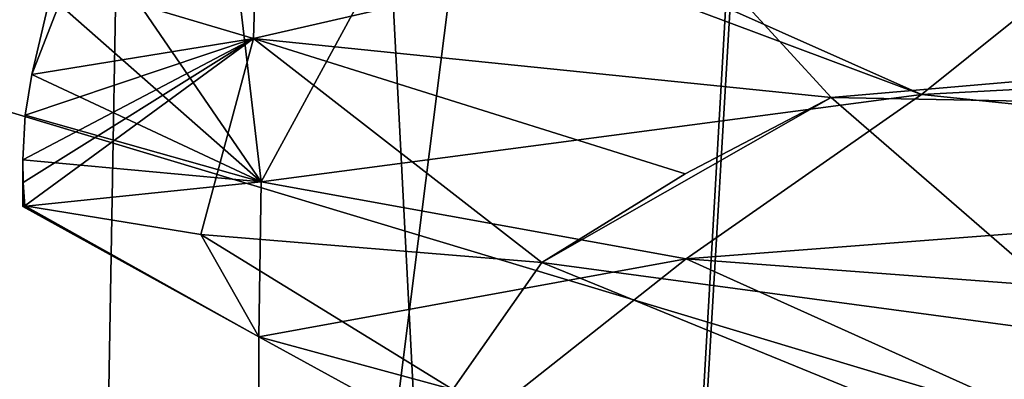
# Model space of a CAD drawing. Units: millimetres. Extents: x -110 to 110, y -106 to 65.
# Drawn here: x -100 to -99, y -18 to -17 of the extents above; entities that cross this region are included whole.
import ezdxf

# ---------------------------------------------------------------- set-up
doc = ezdxf.new("R2010")
doc.units = ezdxf.units.MM
doc.header["$LTSCALE"] = 159.143519
for name, color, linetype in [('1002', 7, 'CONTINUOUS'), ('1377', 7, 'CONTINUOUS'), ('139', 7, 'CONTINUOUS'), ('1394', 7, 'CONTINUOUS'), ('162', 7, 'CONTINUOUS'), ('170', 7, 'CONTINUOUS'), ('171', 7, 'CONTINUOUS'), ('1759', 7, 'CONTINUOUS'), ('1760', 7, 'CONTINUOUS'), ('1776', 7, 'CONTINUOUS'), ('1777', 7, 'CONTINUOUS'), ('1793', 7, 'CONTINUOUS'), ('1794', 7, 'CONTINUOUS'), ('2', 7, 'CONTINUOUS'), ('207', 7, 'CONTINUOUS'), ('209', 7, 'CONTINUOUS'), ('210', 7, 'CONTINUOUS'), ('229', 7, 'CONTINUOUS'), ('231', 7, 'CONTINUOUS'), ('238', 7, 'CONTINUOUS'), ('3', 7, 'CONTINUOUS'), ('307', 7, 'CONTINUOUS'), ('330', 7, 'CONTINUOUS'), ('39', 7, 'CONTINUOUS'), ('41', 7, 'CONTINUOUS'), ('42', 7, 'CONTINUOUS'), ('61', 7, 'CONTINUOUS'), ('63', 7, 'CONTINUOUS'), ('70', 7, 'CONTINUOUS'), ('842', 7, 'CONTINUOUS'), ('843', 7, 'CONTINUOUS'), ('879', 7, 'CONTINUOUS'), ('881', 7, 'CONTINUOUS'), ('882', 7, 'CONTINUOUS'), ('901', 7, 'CONTINUOUS'), ('903', 7, 'CONTINUOUS'), ('910', 7, 'CONTINUOUS'), ('979', 7, 'CONTINUOUS')]:
    doc.layers.add(name, color=color, linetype=linetype)

msp = doc.modelspace()

# ---------------------------------------------------------------- linework, layer by layer
at = {"layer": '1002', "linetype": 'CONTINUOUS'}
for points in [[(-100.4813, -17.6047, 124.7871), (-100.4807, -17.6295, 124.7363), (-100.4813, -17.656, 124.7871), (-100.4813, -17.6047, 124.7871)], [(-100.4807, -17.6295, 124.7363), (-100.4807, -17.6557, 124.7362), (-100.4813, -17.656, 124.7871), (-100.4807, -17.6295, 124.7363)], [(-100.4807, -17.6295, 124.7363), (-100.479, -17.6553, 124.6853), (-100.4807, -17.6557, 124.7362), (-100.4807, -17.6295, 124.7363)]]:
    msp.add_3dface(points, dxfattribs=at)
at = {"layer": '1377', "linetype": 'CONTINUOUS'}
for points in [[(-94.5531, -14.0605, 174.5439), (-103.7981, -16.5555, 170.9733), (-91.9192, -20.1379, 174.3317), (-94.5531, -14.0605, 174.5439)], [(-108.1574, -17.5618, 164.4244), (-100.3429, -25.7091, 170.1629), (-103.7981, -16.5555, 170.9733), (-108.1574, -17.5618, 164.4244)], [(-96.7157, -28.5488, 171.1504), (-95.8777, -29.3988, 171.1873), (-103.7981, -16.5555, 170.9733), (-96.7157, -28.5488, 171.1504)], [(-103.7981, -16.5555, 170.9733), (-95.8777, -29.3988, 171.1873), (-90.9991, -28.6566, 173.2908), (-103.7981, -16.5555, 170.9733)], [(-97.5234, -27.6718, 171.1124), (-96.7157, -28.5488, 171.1504), (-103.7981, -16.5555, 170.9733), (-97.5234, -27.6718, 171.1124)], [(-100.3429, -25.7091, 170.1629), (-97.5234, -27.6718, 171.1124), (-103.7981, -16.5555, 170.9733), (-100.3429, -25.7091, 170.1629)], [(-91.9192, -20.1379, 174.3317), (-103.7981, -16.5555, 170.9733), (-90.9991, -28.6566, 173.2908), (-91.9192, -20.1379, 174.3317)], [(-100.4879, -25.6398, 170.0833), (-100.3429, -25.7091, 170.1629), (-108.1574, -17.5618, 164.4244), (-100.4879, -25.6398, 170.0833)]]:
    msp.add_3dface(points, dxfattribs=at)
at = {"layer": '139', "linetype": 'CONTINUOUS'}
for points in [[(-100.0525, -17.3222, 1.1084), (-100.2521, -17.3434, 0.7764), (-100.2186, -17.6287, 0.8421), (-100.0525, -17.3222, 1.1084)], [(-100.0525, -17.3222, 1.1084), (-100.2186, -17.6287, 0.8421), (-99.4914, -17.5326, 1.6511), (-100.0525, -17.3222, 1.1084)], [(-100.0525, -17.3222, 1.1084), (-99.4914, -17.5326, 1.6511), (-99.8016, -17.3939, 1.3985), (-100.0525, -17.3222, 1.1084)], [(-100.2521, -17.3434, 0.7764), (-100.3923, -17.3748, 0.4135), (-100.2186, -17.6287, 0.8421), (-100.2521, -17.3434, 0.7764)], [(-100.3923, -17.3748, 0.4135), (-100.441, -17.4329, 0.2112), (-100.2186, -17.6287, 0.8421), (-100.3923, -17.3748, 0.4135)], [(-100.441, -17.4329, 0.2112), (-100.4712, -17.5103, 0), (-100.2186, -17.6287, 0.8421), (-100.441, -17.4329, 0.2112)], [(-100.4712, -17.5103, 0), (-100.4787, -17.5551, -0.1054), (-100.2186, -17.6287, 0.8421), (-100.4712, -17.5103, 0)], [(-100.4787, -17.5551, -0.1054), (-100.4813, -17.6047, -0.2129), (-100.2186, -17.6287, 0.8421), (-100.4787, -17.5551, -0.1054)], [(-100.4813, -17.6047, -0.2129), (-100.4813, -17.656, -0.2129), (-100.2186, -17.6287, 0.8421), (-100.4813, -17.6047, -0.2129)]]:
    msp.add_3dface(points, dxfattribs=at)
at = {"layer": '1394', "linetype": 'CONTINUOUS'}
for points in [[(-103.6832, -16.5267, -171.0729), (-94.553, -14.0617, -174.5439), (-97.5234, -27.6718, -171.1124), (-103.6832, -16.5267, -171.0729)], [(-100.4883, -25.6396, -170.0831), (-103.6832, -16.5267, -171.0729), (-100.3402, -25.7104, -170.1643), (-100.4883, -25.6396, -170.0831)], [(-100.3402, -25.7104, -170.1643), (-103.6832, -16.5267, -171.0729), (-97.5234, -27.6718, -171.1124), (-100.3402, -25.7104, -170.1643)]]:
    msp.add_3dface(points, dxfattribs=at)
at = {"layer": '162', "linetype": 'CONTINUOUS'}
for points in [[(-100.4813, -17.6047, -0.2129), (-100.4807, -17.6295, -0.2637), (-100.4813, -17.656, -0.2129), (-100.4813, -17.6047, -0.2129)], [(-100.4807, -17.6295, -0.2637), (-100.4807, -17.6557, -0.2638), (-100.4813, -17.656, -0.2129), (-100.4807, -17.6295, -0.2637)], [(-100.4807, -17.6295, -0.2637), (-100.479, -17.6553, -0.3147), (-100.4807, -17.6557, -0.2638), (-100.4807, -17.6295, -0.2637)]]:
    msp.add_3dface(points, dxfattribs=at)
at = {"layer": '170', "linetype": 'CONTINUOUS'}
msp.add_3dface([(-98.6, -17.275, -126.6211), (-98.6, -17.45, -126.6211), (-99.7506, -17.3611, -126.142), (-98.6, -17.275, -126.6211)], dxfattribs=at)
at = {"layer": '171', "linetype": 'CONTINUOUS'}
for points in [[(-98.6, -17.625, -123.3789), (-99.7506, -17.7139, -123.858), (-98.6, -17.8, -123.3789), (-98.6, -17.625, -123.3789)], [(-99.7506, -17.7139, -123.858), (-100.2211, -17.7999, -124.998), (-100.0074, -17.9171, -124.1956), (-99.7506, -17.7139, -123.858)], [(-99.7506, -17.7139, -123.858), (-100.0074, -17.9171, -124.1956), (-99.427, -17.8597, -123.6057), (-99.7506, -17.7139, -123.858)], [(-99.7506, -17.7139, -123.858), (-99.427, -17.8597, -123.6057), (-98.6, -17.8, -123.3789), (-99.7506, -17.7139, -123.858)], [(-100.2211, -17.7999, -124.998), (-100.0074, -17.8579, -125.8044), (-100.2211, -17.9751, -125.002), (-100.2211, -17.7999, -124.998)], [(-100.2211, -17.7999, -124.998), (-100.2211, -17.9751, -125.002), (-100.0074, -17.9171, -124.1956), (-100.2211, -17.7999, -124.998)]]:
    msp.add_3dface(points, dxfattribs=at)
at = {"layer": '1759', "linetype": 'CONTINUOUS'}
for points in [[(-100.4378, -20.8001, 125), (-99.8995, -20.8001, 123.7005), (-100.3016, -13, 125), (-100.4378, -20.8001, 125)], [(-100.3016, -13, 125), (-99.8995, -20.8001, 123.7005), (-99.4418, -13, 123.5218), (-100.3016, -13, 125)], [(-99.8995, -20.8001, 123.7005), (-98.6, -20.8001, 123.1622), (-99.4418, -13, 123.5218), (-99.8995, -20.8001, 123.7005)], [(-99.4418, -13, 123.5218), (-98.6, -20.8001, 123.1622), (-97.7469, -13, 123.5282), (-99.4418, -13, 123.5218)]]:
    msp.add_3dface(points, dxfattribs=at)
at = {"layer": '1760', "linetype": 'CONTINUOUS'}
for points in [[(-99.8995, -20.8001, 126.2995), (-100.4378, -20.8001, 125), (-99.4531, -13, 126.4718), (-99.8995, -20.8001, 126.2995)], [(-100.4378, -20.8001, 125), (-100.3016, -13, 125), (-99.4531, -13, 126.4718), (-100.4378, -20.8001, 125)], [(-98.6, -20.8001, 126.8378), (-99.8995, -20.8001, 126.2995), (-99.4531, -13, 126.4718), (-98.6, -20.8001, 126.8378)], [(-97.7582, -13, 126.4782), (-98.6, -20.8001, 126.8378), (-99.4531, -13, 126.4718), (-97.7582, -13, 126.4782)]]:
    msp.add_3dface(points, dxfattribs=at)
at = {"layer": '1776', "linetype": 'CONTINUOUS'}
for points in [[(-100.4378, -20.8001, 0), (-99.8995, -20.8001, -1.2995), (-100.3016, -13), (-100.4378, -20.8001, 0)], [(-100.3016, -13), (-99.8995, -20.8001, -1.2995), (-99.4418, -13, -1.4782), (-100.3016, -13)], [(-99.8995, -20.8001, -1.2995), (-98.6, -20.8001, -1.8378), (-99.4418, -13, -1.4782), (-99.8995, -20.8001, -1.2995)], [(-99.4418, -13, -1.4782), (-98.6, -20.8001, -1.8378), (-97.7469, -13, -1.4718), (-99.4418, -13, -1.4782)]]:
    msp.add_3dface(points, dxfattribs=at)
at = {"layer": '1777', "linetype": 'CONTINUOUS'}
for points in [[(-99.8995, -20.8001, 1.2995), (-100.4378, -20.8001, 0), (-99.4531, -13, 1.4718), (-99.8995, -20.8001, 1.2995)], [(-100.4378, -20.8001, 0), (-100.3016, -13), (-99.4531, -13, 1.4718), (-100.4378, -20.8001, 0)], [(-98.6, -20.8001, 1.8378), (-99.8995, -20.8001, 1.2995), (-99.4531, -13, 1.4718), (-98.6, -20.8001, 1.8378)], [(-97.7582, -13, 1.4782), (-98.6, -20.8001, 1.8378), (-99.4531, -13, 1.4718), (-97.7582, -13, 1.4782)]]:
    msp.add_3dface(points, dxfattribs=at)
at = {"layer": '1793', "linetype": 'CONTINUOUS'}
for points in [[(-100.4378, -20.8001, -125), (-99.8995, -20.8001, -126.2995), (-100.3016, -13, -125), (-100.4378, -20.8001, -125)], [(-100.3016, -13, -125), (-99.8995, -20.8001, -126.2995), (-99.4418, -13, -126.4782), (-100.3016, -13, -125)], [(-99.8995, -20.8001, -126.2995), (-98.6, -20.8001, -126.8378), (-99.4418, -13, -126.4782), (-99.8995, -20.8001, -126.2995)], [(-99.4418, -13, -126.4782), (-98.6, -20.8001, -126.8378), (-97.7469, -13, -126.4718), (-99.4418, -13, -126.4782)]]:
    msp.add_3dface(points, dxfattribs=at)
at = {"layer": '1794', "linetype": 'CONTINUOUS'}
for points in [[(-99.8995, -20.8001, -123.7005), (-100.4378, -20.8001, -125), (-99.4531, -13, -123.5282), (-99.8995, -20.8001, -123.7005)], [(-100.4378, -20.8001, -125), (-100.3016, -13, -125), (-99.4531, -13, -123.5282), (-100.4378, -20.8001, -125)], [(-98.6, -20.8001, -123.1622), (-99.8995, -20.8001, -123.7005), (-99.4531, -13, -123.5282), (-98.6, -20.8001, -123.1622)], [(-97.7582, -13, -123.5218), (-98.6, -20.8001, -123.1622), (-99.4531, -13, -123.5282), (-97.7582, -13, -123.5218)]]:
    msp.add_3dface(points, dxfattribs=at)
at = {"layer": '2', "linetype": 'CONTINUOUS'}
msp.add_3dface([(-98.6, -17.275, -1.6211), (-98.6, -17.45, -1.6211), (-99.7506, -17.3611, -1.142), (-98.6, -17.275, -1.6211)], dxfattribs=at)
at = {"layer": '207', "linetype": 'CONTINUOUS'}
msp.add_3dface([(-99.427, -17.8597, -123.6057), (-98.7003, -18.0183, -123.0123), (-98.6, -17.8, -123.3789), (-99.427, -17.8597, -123.6057)], dxfattribs=at)
at = {"layer": '209', "linetype": 'CONTINUOUS'}
for points in [[(-100.2272, -17.4707, -125.9049), (-100.4465, -17.4051, -125), (-100.2211, -17.2751, -125.002), (-100.2272, -17.4707, -125.9049)], [(-99.7506, -17.3611, -126.142), (-100.2272, -17.4707, -125.9049), (-100.2211, -17.2751, -125.002), (-99.7506, -17.3611, -126.142)], [(-99.5907, -17.5357, -126.5944), (-100.2272, -17.4707, -125.9049), (-99.7506, -17.3611, -126.142), (-99.5907, -17.5357, -126.5944)], [(-98.6, -17.45, -126.6211), (-99.5907, -17.5357, -126.5944), (-99.7506, -17.3611, -126.142), (-98.6, -17.45, -126.6211)], [(-99.1087, -17.5449, -126.766), (-99.5907, -17.5357, -126.5944), (-98.6, -17.45, -126.6211), (-99.1087, -17.5449, -126.766)]]:
    msp.add_3dface(points, dxfattribs=at)
at = {"layer": '210', "linetype": 'CONTINUOUS'}
for points in [[(-99.4914, -17.5326, -123.3489), (-98.6, -17.625, -123.3789), (-98.4439, -17.4765, -123.1433), (-99.4914, -17.5326, -123.3489)], [(-100.2186, -17.6287, -124.1579), (-99.7506, -17.7139, -123.858), (-99.4914, -17.5326, -123.3489), (-100.2186, -17.6287, -124.1579)], [(-99.7506, -17.7139, -123.858), (-98.6, -17.625, -123.3789), (-99.4914, -17.5326, -123.3489), (-99.7506, -17.7139, -123.858)], [(-100.4813, -17.656, -125.2129), (-100.2211, -17.7999, -124.998), (-100.2186, -17.6287, -124.1579), (-100.4813, -17.656, -125.2129)], [(-100.2211, -17.7999, -124.998), (-99.7506, -17.7139, -123.858), (-100.2186, -17.6287, -124.1579), (-100.2211, -17.7999, -124.998)], [(-100.4807, -17.6557, -125.2638), (-100.2211, -17.7999, -124.998), (-100.4813, -17.656, -125.2129), (-100.4807, -17.6557, -125.2638)], [(-100.479, -17.6553, -125.3147), (-100.2211, -17.7999, -124.998), (-100.4807, -17.6557, -125.2638), (-100.479, -17.6553, -125.3147)], [(-100.479, -17.6553, -125.3147), (-100.285, -17.6869, -125.9048), (-100.2211, -17.7999, -124.998), (-100.479, -17.6553, -125.3147)], [(-100.285, -17.6869, -125.9048), (-99.9095, -17.7179, -126.4039), (-100.0074, -17.8579, -125.8044), (-100.285, -17.6869, -125.9048)], [(-100.2211, -17.7999, -124.998), (-100.285, -17.6869, -125.9048), (-100.0074, -17.8579, -125.8044), (-100.2211, -17.7999, -124.998)], [(-100.0074, -17.8579, -125.8044), (-99.9095, -17.7179, -126.4039), (-99.427, -17.9153, -126.3943), (-100.0074, -17.8579, -125.8044)], [(-99.427, -17.9153, -126.3943), (-99.9095, -17.7179, -126.4039), (-99.2844, -17.8019, -126.7176), (-99.427, -17.9153, -126.3943)], [(-98.6, -17.8577, -126.8242), (-99.427, -17.9153, -126.3943), (-99.2844, -17.8019, -126.7176), (-98.6, -17.8577, -126.8242)]]:
    msp.add_3dface(points, dxfattribs=at)
at = {"layer": '229', "linetype": 'CONTINUOUS'}
for points in [[(-99.4914, -17.5326, -123.3489), (-99.1271, -17.2398, -123.2708), (-99.8016, -17.3939, -123.6015), (-99.4914, -17.5326, -123.3489)], [(-99.1271, -17.2398, -123.2708), (-99.4914, -17.5326, -123.3489), (-98.4439, -17.4765, -123.1433), (-99.1271, -17.2398, -123.2708)]]:
    msp.add_3dface(points, dxfattribs=at)
at = {"layer": '231', "linetype": 'CONTINUOUS'}
for points in [[(-100.4465, -17.4051, -125), (-100.2272, -17.4707, -125.9049), (-100.4712, -17.5103, -125), (-100.4465, -17.4051, -125)], [(-100.441, -17.4329, -124.7888), (-100.4465, -17.4051, -125), (-100.4712, -17.5103, -125), (-100.441, -17.4329, -124.7888)], [(-100.4787, -17.5551, -125.1054), (-100.2272, -17.4707, -125.9049), (-100.4813, -17.6047, -125.2129), (-100.4787, -17.5551, -125.1054)], [(-100.4813, -17.6047, -125.2129), (-100.2272, -17.4707, -125.9049), (-100.4807, -17.6295, -125.2637), (-100.4813, -17.6047, -125.2129)], [(-100.4807, -17.6295, -125.2637), (-100.2272, -17.4707, -125.9049), (-100.479, -17.6553, -125.3147), (-100.4807, -17.6295, -125.2637)], [(-100.479, -17.6553, -125.3147), (-100.2272, -17.4707, -125.9049), (-100.285, -17.6869, -125.9048), (-100.479, -17.6553, -125.3147)], [(-100.4712, -17.5103, -125), (-100.2272, -17.4707, -125.9049), (-100.4787, -17.5551, -125.1054), (-100.4712, -17.5103, -125)], [(-100.2272, -17.4707, -125.9049), (-99.9095, -17.7179, -126.4039), (-100.285, -17.6869, -125.9048), (-100.2272, -17.4707, -125.9049)], [(-100.2272, -17.4707, -125.9049), (-99.5907, -17.5357, -126.5944), (-99.7518, -17.6198, -126.5071), (-100.2272, -17.4707, -125.9049)], [(-99.9095, -17.7179, -126.4039), (-100.2272, -17.4707, -125.9049), (-99.7518, -17.6198, -126.5071), (-99.9095, -17.7179, -126.4039)]]:
    msp.add_3dface(points, dxfattribs=at)
at = {"layer": '238', "linetype": 'CONTINUOUS'}
for points in [[(-99.5907, -17.5357, -126.5944), (-99.9095, -17.7179, -126.4039), (-99.7518, -17.6198, -126.5071), (-99.5907, -17.5357, -126.5944)], [(-99.9095, -17.7179, -126.4039), (-99.5907, -17.5357, -126.5944), (-99.2844, -17.8019, -126.7176), (-99.9095, -17.7179, -126.4039)], [(-99.5907, -17.5357, -126.5944), (-99.1087, -17.5449, -126.766), (-99.2844, -17.8019, -126.7176), (-99.5907, -17.5357, -126.5944)]]:
    msp.add_3dface(points, dxfattribs=at)
at = {"layer": '3', "linetype": 'CONTINUOUS'}
for points in [[(-98.6, -17.625, 1.6211), (-99.7506, -17.7139, 1.142), (-98.6, -17.8, 1.6211), (-98.6, -17.625, 1.6211)], [(-99.7506, -17.7139, 1.142), (-100.2211, -17.7999, 0.002), (-100.0074, -17.9171, 0.8044), (-99.7506, -17.7139, 1.142)], [(-99.7506, -17.7139, 1.142), (-100.0074, -17.9171, 0.8044), (-99.427, -17.8597, 1.3943), (-99.7506, -17.7139, 1.142)], [(-99.7506, -17.7139, 1.142), (-99.427, -17.8597, 1.3943), (-98.6, -17.8, 1.6211), (-99.7506, -17.7139, 1.142)], [(-100.2211, -17.7999, 0.002), (-100.0074, -17.8579, -0.8044), (-100.2211, -17.9751, -0.002), (-100.2211, -17.7999, 0.002)], [(-100.2211, -17.7999, 0.002), (-100.2211, -17.9751, -0.002), (-100.0074, -17.9171, 0.8044), (-100.2211, -17.7999, 0.002)]]:
    msp.add_3dface(points, dxfattribs=at)
at = {"layer": '307', "linetype": 'CONTINUOUS'}
for points in [[(-100.0525, -17.3222, -123.8916), (-100.2521, -17.3434, -124.2236), (-100.2186, -17.6287, -124.1579), (-100.0525, -17.3222, -123.8916)], [(-100.0525, -17.3222, -123.8916), (-100.2186, -17.6287, -124.1579), (-99.4914, -17.5326, -123.3489), (-100.0525, -17.3222, -123.8916)], [(-100.0525, -17.3222, -123.8916), (-99.4914, -17.5326, -123.3489), (-99.8016, -17.3939, -123.6015), (-100.0525, -17.3222, -123.8916)], [(-100.2521, -17.3434, -124.2236), (-100.3923, -17.3748, -124.5865), (-100.2186, -17.6287, -124.1579), (-100.2521, -17.3434, -124.2236)], [(-100.3923, -17.3748, -124.5865), (-100.441, -17.4329, -124.7888), (-100.2186, -17.6287, -124.1579), (-100.3923, -17.3748, -124.5865)], [(-100.441, -17.4329, -124.7888), (-100.4712, -17.5103, -125), (-100.2186, -17.6287, -124.1579), (-100.441, -17.4329, -124.7888)], [(-100.4712, -17.5103, -125), (-100.4787, -17.5551, -125.1054), (-100.2186, -17.6287, -124.1579), (-100.4712, -17.5103, -125)], [(-100.4787, -17.5551, -125.1054), (-100.4813, -17.6047, -125.2129), (-100.2186, -17.6287, -124.1579), (-100.4787, -17.5551, -125.1054)], [(-100.4813, -17.6047, -125.2129), (-100.4813, -17.656, -125.2129), (-100.2186, -17.6287, -124.1579), (-100.4813, -17.6047, -125.2129)]]:
    msp.add_3dface(points, dxfattribs=at)
at = {"layer": '330', "linetype": 'CONTINUOUS'}
for points in [[(-100.4813, -17.6047, -125.2129), (-100.4807, -17.6295, -125.2637), (-100.4813, -17.656, -125.2129), (-100.4813, -17.6047, -125.2129)], [(-100.4807, -17.6295, -125.2637), (-100.4807, -17.6557, -125.2638), (-100.4813, -17.656, -125.2129), (-100.4807, -17.6295, -125.2637)], [(-100.4807, -17.6295, -125.2637), (-100.479, -17.6553, -125.3147), (-100.4807, -17.6557, -125.2638), (-100.4807, -17.6295, -125.2637)]]:
    msp.add_3dface(points, dxfattribs=at)
at = {"layer": '39', "linetype": 'CONTINUOUS'}
msp.add_3dface([(-99.427, -17.8597, 1.3943), (-98.7003, -18.0183, 1.9877), (-98.6, -17.8, 1.6211), (-99.427, -17.8597, 1.3943)], dxfattribs=at)
at = {"layer": '41', "linetype": 'CONTINUOUS'}
for points in [[(-100.2272, -17.4707, -0.9049), (-100.4465, -17.4051, 0), (-100.2211, -17.2751, -0.002), (-100.2272, -17.4707, -0.9049)], [(-99.7506, -17.3611, -1.142), (-100.2272, -17.4707, -0.9049), (-100.2211, -17.2751, -0.002), (-99.7506, -17.3611, -1.142)], [(-99.5907, -17.5357, -1.5944), (-100.2272, -17.4707, -0.9049), (-99.7506, -17.3611, -1.142), (-99.5907, -17.5357, -1.5944)], [(-98.6, -17.45, -1.6211), (-99.5907, -17.5357, -1.5944), (-99.7506, -17.3611, -1.142), (-98.6, -17.45, -1.6211)], [(-99.1087, -17.5449, -1.766), (-99.5907, -17.5357, -1.5944), (-98.6, -17.45, -1.6211), (-99.1087, -17.5449, -1.766)]]:
    msp.add_3dface(points, dxfattribs=at)
at = {"layer": '42', "linetype": 'CONTINUOUS'}
for points in [[(-99.4914, -17.5326, 1.6511), (-98.6, -17.625, 1.6211), (-98.4439, -17.4765, 1.8567), (-99.4914, -17.5326, 1.6511)], [(-100.2186, -17.6287, 0.8421), (-99.7506, -17.7139, 1.142), (-99.4914, -17.5326, 1.6511), (-100.2186, -17.6287, 0.8421)], [(-99.7506, -17.7139, 1.142), (-98.6, -17.625, 1.6211), (-99.4914, -17.5326, 1.6511), (-99.7506, -17.7139, 1.142)], [(-100.4813, -17.656, -0.2129), (-100.2211, -17.7999, 0.002), (-100.2186, -17.6287, 0.8421), (-100.4813, -17.656, -0.2129)], [(-100.2211, -17.7999, 0.002), (-99.7506, -17.7139, 1.142), (-100.2186, -17.6287, 0.8421), (-100.2211, -17.7999, 0.002)], [(-100.4807, -17.6557, -0.2638), (-100.2211, -17.7999, 0.002), (-100.4813, -17.656, -0.2129), (-100.4807, -17.6557, -0.2638)], [(-100.479, -17.6553, -0.3147), (-100.2211, -17.7999, 0.002), (-100.4807, -17.6557, -0.2638), (-100.479, -17.6553, -0.3147)], [(-100.479, -17.6553, -0.3147), (-100.285, -17.6869, -0.9048), (-100.2211, -17.7999, 0.002), (-100.479, -17.6553, -0.3147)], [(-100.285, -17.6869, -0.9048), (-99.9095, -17.7179, -1.4039), (-100.0074, -17.8579, -0.8044), (-100.285, -17.6869, -0.9048)], [(-100.2211, -17.7999, 0.002), (-100.285, -17.6869, -0.9048), (-100.0074, -17.8579, -0.8044), (-100.2211, -17.7999, 0.002)], [(-100.0074, -17.8579, -0.8044), (-99.9095, -17.7179, -1.4039), (-99.427, -17.9153, -1.3943), (-100.0074, -17.8579, -0.8044)], [(-99.427, -17.9153, -1.3943), (-99.9095, -17.7179, -1.4039), (-99.2844, -17.8019, -1.7176), (-99.427, -17.9153, -1.3943)], [(-98.6, -17.8577, -1.8242), (-99.427, -17.9153, -1.3943), (-99.2844, -17.8019, -1.7176), (-98.6, -17.8577, -1.8242)]]:
    msp.add_3dface(points, dxfattribs=at)
at = {"layer": '61', "linetype": 'CONTINUOUS'}
for points in [[(-99.4914, -17.5326, 1.6511), (-99.1271, -17.2398, 1.7292), (-99.8016, -17.3939, 1.3985), (-99.4914, -17.5326, 1.6511)], [(-99.1271, -17.2398, 1.7292), (-99.4914, -17.5326, 1.6511), (-98.4439, -17.4765, 1.8567), (-99.1271, -17.2398, 1.7292)]]:
    msp.add_3dface(points, dxfattribs=at)
at = {"layer": '63', "linetype": 'CONTINUOUS'}
for points in [[(-100.4465, -17.4051, 0), (-100.2272, -17.4707, -0.9049), (-100.4712, -17.5103, 0), (-100.4465, -17.4051, 0)], [(-100.441, -17.4329, 0.2112), (-100.4465, -17.4051, 0), (-100.4712, -17.5103, 0), (-100.441, -17.4329, 0.2112)], [(-100.4787, -17.5551, -0.1054), (-100.2272, -17.4707, -0.9049), (-100.4813, -17.6047, -0.2129), (-100.4787, -17.5551, -0.1054)], [(-100.4813, -17.6047, -0.2129), (-100.2272, -17.4707, -0.9049), (-100.4807, -17.6295, -0.2637), (-100.4813, -17.6047, -0.2129)], [(-100.4807, -17.6295, -0.2637), (-100.2272, -17.4707, -0.9049), (-100.479, -17.6553, -0.3147), (-100.4807, -17.6295, -0.2637)], [(-100.479, -17.6553, -0.3147), (-100.2272, -17.4707, -0.9049), (-100.285, -17.6869, -0.9048), (-100.479, -17.6553, -0.3147)], [(-100.4712, -17.5103, 0), (-100.2272, -17.4707, -0.9049), (-100.4787, -17.5551, -0.1054), (-100.4712, -17.5103, 0)], [(-100.2272, -17.4707, -0.9049), (-99.9095, -17.7179, -1.4039), (-100.285, -17.6869, -0.9048), (-100.2272, -17.4707, -0.9049)], [(-100.2272, -17.4707, -0.9049), (-99.5907, -17.5357, -1.5944), (-99.7518, -17.6198, -1.5071), (-100.2272, -17.4707, -0.9049)], [(-99.9095, -17.7179, -1.4039), (-100.2272, -17.4707, -0.9049), (-99.7518, -17.6198, -1.5071), (-99.9095, -17.7179, -1.4039)]]:
    msp.add_3dface(points, dxfattribs=at)
at = {"layer": '70', "linetype": 'CONTINUOUS'}
for points in [[(-99.5907, -17.5357, -1.5944), (-99.9095, -17.7179, -1.4039), (-99.7518, -17.6198, -1.5071), (-99.5907, -17.5357, -1.5944)], [(-99.9095, -17.7179, -1.4039), (-99.5907, -17.5357, -1.5944), (-99.2844, -17.8019, -1.7176), (-99.9095, -17.7179, -1.4039)], [(-99.5907, -17.5357, -1.5944), (-99.1087, -17.5449, -1.766), (-99.2844, -17.8019, -1.7176), (-99.5907, -17.5357, -1.5944)]]:
    msp.add_3dface(points, dxfattribs=at)
at = {"layer": '842', "linetype": 'CONTINUOUS'}
msp.add_3dface([(-98.6, -17.275, 123.3789), (-98.6, -17.45, 123.3789), (-99.7506, -17.3611, 123.858), (-98.6, -17.275, 123.3789)], dxfattribs=at)
at = {"layer": '843', "linetype": 'CONTINUOUS'}
for points in [[(-98.6, -17.625, 126.6211), (-99.7506, -17.7139, 126.142), (-98.6, -17.8, 126.6211), (-98.6, -17.625, 126.6211)], [(-99.7506, -17.7139, 126.142), (-100.2211, -17.7999, 125.002), (-100.0074, -17.9171, 125.8044), (-99.7506, -17.7139, 126.142)], [(-99.7506, -17.7139, 126.142), (-100.0074, -17.9171, 125.8044), (-99.427, -17.8597, 126.3943), (-99.7506, -17.7139, 126.142)], [(-99.7506, -17.7139, 126.142), (-99.427, -17.8597, 126.3943), (-98.6, -17.8, 126.6211), (-99.7506, -17.7139, 126.142)], [(-100.2211, -17.7999, 125.002), (-100.0074, -17.8579, 124.1956), (-100.2211, -17.9751, 124.998), (-100.2211, -17.7999, 125.002)], [(-100.2211, -17.7999, 125.002), (-100.2211, -17.9751, 124.998), (-100.0074, -17.9171, 125.8044), (-100.2211, -17.7999, 125.002)]]:
    msp.add_3dface(points, dxfattribs=at)
at = {"layer": '879', "linetype": 'CONTINUOUS'}
msp.add_3dface([(-99.427, -17.8597, 126.3943), (-98.7003, -18.0183, 126.9877), (-98.6, -17.8, 126.6211), (-99.427, -17.8597, 126.3943)], dxfattribs=at)
at = {"layer": '881', "linetype": 'CONTINUOUS'}
for points in [[(-100.2272, -17.4707, 124.0951), (-100.4465, -17.4051, 125), (-100.2211, -17.2751, 124.998), (-100.2272, -17.4707, 124.0951)], [(-99.7506, -17.3611, 123.858), (-100.2272, -17.4707, 124.0951), (-100.2211, -17.2751, 124.998), (-99.7506, -17.3611, 123.858)], [(-99.5907, -17.5357, 123.4056), (-100.2272, -17.4707, 124.0951), (-99.7506, -17.3611, 123.858), (-99.5907, -17.5357, 123.4056)], [(-98.6, -17.45, 123.3789), (-99.5907, -17.5357, 123.4056), (-99.7506, -17.3611, 123.858), (-98.6, -17.45, 123.3789)], [(-99.1087, -17.5449, 123.234), (-99.5907, -17.5357, 123.4056), (-98.6, -17.45, 123.3789), (-99.1087, -17.5449, 123.234)]]:
    msp.add_3dface(points, dxfattribs=at)
at = {"layer": '882', "linetype": 'CONTINUOUS'}
for points in [[(-99.4914, -17.5326, 126.6511), (-98.6, -17.625, 126.6211), (-98.4439, -17.4765, 126.8567), (-99.4914, -17.5326, 126.6511)], [(-100.2186, -17.6287, 125.8421), (-99.7506, -17.7139, 126.142), (-99.4914, -17.5326, 126.6511), (-100.2186, -17.6287, 125.8421)], [(-99.7506, -17.7139, 126.142), (-98.6, -17.625, 126.6211), (-99.4914, -17.5326, 126.6511), (-99.7506, -17.7139, 126.142)], [(-100.4813, -17.656, 124.7871), (-100.2211, -17.7999, 125.002), (-100.2186, -17.6287, 125.8421), (-100.4813, -17.656, 124.7871)], [(-100.2211, -17.7999, 125.002), (-99.7506, -17.7139, 126.142), (-100.2186, -17.6287, 125.8421), (-100.2211, -17.7999, 125.002)], [(-100.4807, -17.6557, 124.7362), (-100.2211, -17.7999, 125.002), (-100.4813, -17.656, 124.7871), (-100.4807, -17.6557, 124.7362)], [(-100.479, -17.6553, 124.6853), (-100.2211, -17.7999, 125.002), (-100.4807, -17.6557, 124.7362), (-100.479, -17.6553, 124.6853)], [(-100.479, -17.6553, 124.6853), (-100.285, -17.6869, 124.0952), (-100.2211, -17.7999, 125.002), (-100.479, -17.6553, 124.6853)], [(-100.285, -17.6869, 124.0952), (-99.9095, -17.7179, 123.5961), (-100.0074, -17.8579, 124.1956), (-100.285, -17.6869, 124.0952)], [(-100.2211, -17.7999, 125.002), (-100.285, -17.6869, 124.0952), (-100.0074, -17.8579, 124.1956), (-100.2211, -17.7999, 125.002)], [(-100.0074, -17.8579, 124.1956), (-99.9095, -17.7179, 123.5961), (-99.427, -17.9153, 123.6057), (-100.0074, -17.8579, 124.1956)], [(-99.427, -17.9153, 123.6057), (-99.9095, -17.7179, 123.5961), (-99.2844, -17.8019, 123.2824), (-99.427, -17.9153, 123.6057)], [(-98.6, -17.8577, 123.1758), (-99.427, -17.9153, 123.6057), (-99.2844, -17.8019, 123.2824), (-98.6, -17.8577, 123.1758)]]:
    msp.add_3dface(points, dxfattribs=at)
at = {"layer": '901', "linetype": 'CONTINUOUS'}
for points in [[(-99.4914, -17.5326, 126.6511), (-99.1271, -17.2398, 126.7292), (-99.8016, -17.3939, 126.3985), (-99.4914, -17.5326, 126.6511)], [(-99.1271, -17.2398, 126.7292), (-99.4914, -17.5326, 126.6511), (-98.4439, -17.4765, 126.8567), (-99.1271, -17.2398, 126.7292)]]:
    msp.add_3dface(points, dxfattribs=at)
at = {"layer": '903', "linetype": 'CONTINUOUS'}
for points in [[(-100.4465, -17.4051, 125), (-100.2272, -17.4707, 124.0951), (-100.4712, -17.5103, 125), (-100.4465, -17.4051, 125)], [(-100.441, -17.4329, 125.2112), (-100.4465, -17.4051, 125), (-100.4712, -17.5103, 125), (-100.441, -17.4329, 125.2112)], [(-100.4787, -17.5551, 124.8946), (-100.2272, -17.4707, 124.0951), (-100.4813, -17.6047, 124.7871), (-100.4787, -17.5551, 124.8946)], [(-100.4813, -17.6047, 124.7871), (-100.2272, -17.4707, 124.0951), (-100.4807, -17.6295, 124.7363), (-100.4813, -17.6047, 124.7871)], [(-100.4807, -17.6295, 124.7363), (-100.2272, -17.4707, 124.0951), (-100.479, -17.6553, 124.6853), (-100.4807, -17.6295, 124.7363)], [(-100.479, -17.6553, 124.6853), (-100.2272, -17.4707, 124.0951), (-100.285, -17.6869, 124.0952), (-100.479, -17.6553, 124.6853)], [(-100.4712, -17.5103, 125), (-100.2272, -17.4707, 124.0951), (-100.4787, -17.5551, 124.8946), (-100.4712, -17.5103, 125)], [(-100.2272, -17.4707, 124.0951), (-99.9095, -17.7179, 123.5961), (-100.285, -17.6869, 124.0952), (-100.2272, -17.4707, 124.0951)], [(-100.2272, -17.4707, 124.0951), (-99.5907, -17.5357, 123.4056), (-99.7518, -17.6198, 123.4929), (-100.2272, -17.4707, 124.0951)], [(-99.9095, -17.7179, 123.5961), (-100.2272, -17.4707, 124.0951), (-99.7518, -17.6198, 123.4929), (-99.9095, -17.7179, 123.5961)]]:
    msp.add_3dface(points, dxfattribs=at)
at = {"layer": '910', "linetype": 'CONTINUOUS'}
for points in [[(-99.5907, -17.5357, 123.4056), (-99.9095, -17.7179, 123.5961), (-99.7518, -17.6198, 123.4929), (-99.5907, -17.5357, 123.4056)], [(-99.9095, -17.7179, 123.5961), (-99.5907, -17.5357, 123.4056), (-99.2844, -17.8019, 123.2824), (-99.9095, -17.7179, 123.5961)], [(-99.5907, -17.5357, 123.4056), (-99.1087, -17.5449, 123.234), (-99.2844, -17.8019, 123.2824), (-99.5907, -17.5357, 123.4056)]]:
    msp.add_3dface(points, dxfattribs=at)
at = {"layer": '979', "linetype": 'CONTINUOUS'}
for points in [[(-100.0525, -17.3222, 126.1084), (-100.2521, -17.3434, 125.7764), (-100.2186, -17.6287, 125.8421), (-100.0525, -17.3222, 126.1084)], [(-100.0525, -17.3222, 126.1084), (-100.2186, -17.6287, 125.8421), (-99.4914, -17.5326, 126.6511), (-100.0525, -17.3222, 126.1084)], [(-100.0525, -17.3222, 126.1084), (-99.4914, -17.5326, 126.6511), (-99.8016, -17.3939, 126.3985), (-100.0525, -17.3222, 126.1084)], [(-100.2521, -17.3434, 125.7764), (-100.3923, -17.3748, 125.4135), (-100.2186, -17.6287, 125.8421), (-100.2521, -17.3434, 125.7764)], [(-100.3923, -17.3748, 125.4135), (-100.441, -17.4329, 125.2112), (-100.2186, -17.6287, 125.8421), (-100.3923, -17.3748, 125.4135)], [(-100.441, -17.4329, 125.2112), (-100.4712, -17.5103, 125), (-100.2186, -17.6287, 125.8421), (-100.441, -17.4329, 125.2112)], [(-100.4712, -17.5103, 125), (-100.4787, -17.5551, 124.8946), (-100.2186, -17.6287, 125.8421), (-100.4712, -17.5103, 125)], [(-100.4787, -17.5551, 124.8946), (-100.4813, -17.6047, 124.7871), (-100.2186, -17.6287, 125.8421), (-100.4787, -17.5551, 124.8946)], [(-100.4813, -17.6047, 124.7871), (-100.4813, -17.656, 124.7871), (-100.2186, -17.6287, 125.8421), (-100.4813, -17.6047, 124.7871)]]:
    msp.add_3dface(points, dxfattribs=at)

doc.saveas('drawing.dxf')
